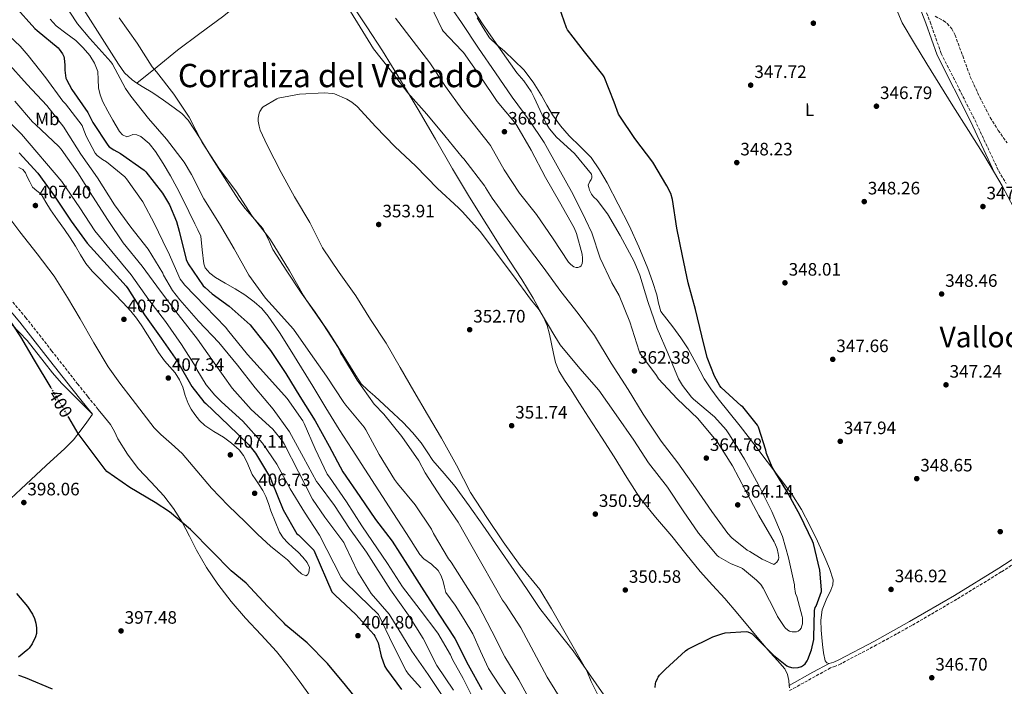
# Model space of a CAD drawing. Units: metres. Extents: x 590875 to 594335, y 4692012 to 4694369.
# Drawn here: x 593451 to 594000, y 4693400 to 4693772 of the extents above; entities that cross this region are included whole.
import ezdxf
from ezdxf.enums import TextEntityAlignment as Align

# ---------------------------------------------------------------- set-up
doc = ezdxf.new("R2010")
doc.units = ezdxf.units.M
doc.header["$MEASUREMENT"] = 0
doc.linetypes.add('DGN Style 3', pattern=[2.435890702152634, 1.739921930109024, -0.6959687720436097])
doc.linetypes.add('DGN Style 5', pattern=[1.217945351076317, 0.5219765790327072, -0.6959687720436097])
for name, color, linetype, lineweight in [('Camino', 7, 'DGN Style 3', 0), ('Cota de curva de nivel directora', 7, 'Continuous', 0), ('Cota de punto acotado terreno', 7, 'Continuous', 0), ('Curva de nivel directora', 30, 'Continuous', 30), ('Curva de nivel directora no vista', 30, 'DGN Style 5', 30), ('Curva de nivel intermedia', 30, 'Continuous', 0), ('Etiqueta de uso rústico', 92, 'Continuous', 0), ('Línea de cambio de uso (parcela vista)', 92, 'Continuous', 0), ('Margen derecho', 7, 'Continuous', 0), ('Punto acotado terreno (símbolo)', 7, 'Continuous', 0), ('Texto de Corraliza', 7, 'Continuous', 0), ('Texto de Área (paraje) menor', 7, 'Continuous', 0), ('Vaguada', 142, 'DGN Style 3', 13)]:
    doc.layers.add(name, color=color, linetype=linetype, lineweight=lineweight)
doc.styles.add('Style-Arial', font='arial.ttf')

# ---------------------------------------------------------------- blocks, each defined once
blk = doc.blocks.new('5PATER')
at = {"layer": 'Punto acotado terreno (símbolo)', "linetype": 'Continuous', "lineweight": 0}
h = blk.add_hatch(color=51, dxfattribs=at)
edge = h.paths.add_edge_path()
edge.add_ellipse((0, 0), major_axis=(-0.1095731443231308, -0.1110710700762829), ratio=0.9994222409660317, start_angle=0, end_angle=360)

msp = doc.modelspace()

# ---------------------------------------------------------------- linework, layer by layer
at = {"layer": 'Camino', "color": 7, "linetype": 'DGN Style 3', "lineweight": 0}
for points in [[(593954.0500000007, 4693782.370000003, 346.6000000000059), (593958.6099999984, 4693770.570000002, 346.6000000000059), (593964.8799999979, 4693752.859999999, 346.6000000000059), (593983.5199999993, 4693715.980000001, 346.6000000000059), (593996.8900000001, 4693687.440000002, 346.6199999999955), (594001.109999998, 4693680.420000002, 347.0399999999937)], [(593445.7300000003, 4693616.320000002, 400.729999999996), (593454.480000001, 4693605.899999999, 400.2200000000013), (593468.9699999974, 4693587.330000003, 401.3699999999953), (593483.4400000002, 4693568.870000003, 402.3300000000018), (593489.1799999999, 4693561.720000001, 402.3000000000029), (593494.9400000002, 4693554.559999999, 402.2599999999948)], [(594018.3500000001, 4693477.04, 346.2899999999937), (593998.3200000006, 4693464.100000003, 346.479999999996), (593973.5500000004, 4693448.91, 346.7299999999959), (593948.4299999992, 4693434.280000002, 346.9900000000054)], [(593948.4299999992, 4693434.280000002, 346.9900000000054), (593928.7999999998, 4693423.440000003, 347.2500000000001), (593908.8999999978, 4693412.969999999, 347.570000000007), (593905.9999999988, 4693411.570000002, 347.6199999999954), (593903.0899999986, 4693410.649999999, 347.699999999997), (593880.3500000001, 4693397.980000002, 348.3899999999995)]]:
    msp.add_polyline3d(points, dxfattribs=at)
at = {"layer": 'Curva de nivel directora', "color": 30, "linetype": 'Continuous', "lineweight": 30, "flags": 128}
for points, elevation in [([(593448.2099999991, 4693779.400000002), (593459.5100000004, 4693766.82), (593460.82, 4693765.77), (593472.6299999985, 4693755.980000002), (593473.2000000007, 4693755.340000001), (593475.0299999992, 4693752.650000001), (593475.6700000005, 4693751.300000002), (593475.9199999986, 4693750.28), (593476.339999999, 4693746.380000002), (593476.2800000008, 4693743.660000001), (593476.8799999999, 4693739.180000001), (593477.1999999994, 4693738.34), (593480.2399999994, 4693732.74), (593489.1699999988, 4693719.980000002), (593492.0199999987, 4693714.539999999), (593500.2100000005, 4693701.77), (593501.1099999992, 4693700.940000001), (593503.5999999992, 4693699.180000002), (593507.3499999997, 4693697.189999999), (593520.5300000006, 4693687.82), (593521.4299999991, 4693686.890000001), (593530.7399999987, 4693675.11), (593534.61, 4693668.52), (593538.6099999989, 4693659.270000001), (593539.9900000001, 4693653.930000001), (593543.8899999983, 4693638.180000002), (593545.110000001, 4693635.690000001), (593553.4900000006, 4693623.400000002), (593554.5799999991, 4693622.630000001), (593558.4199999992, 4693619.050000003), (593567.9900000002, 4693612.17), (593579.5999999997, 4693601.670000002), (593580.8499999992, 4693600.100000001), (593590.9299999999, 4693587.500000001), (593599.4699999985, 4693574.7), (593607.3799999986, 4693561.830000003), (593615.9500000007, 4693548.300000003), (593623.6299999984, 4693534.25), (593631.2500000005, 4693519.779999999), (593640.8499999982, 4693506.060000001), (593649.4600000003, 4693493.380000002), (593658.7699999999, 4693481.160000003), (593667.3499999985, 4693467.880000001), (593676.4300000002, 4693453.670000002), (593685.1399999983, 4693439.940000001), (593693.7500000005, 4693427.020000001)], 375), ([(593888.9399999998, 4693412.960000002), (593890.0899999988, 4693414.560000001), (593890.509999999, 4693415.330000001), (593892.619999999, 4693420.800000001), (593893.7700000001, 4693426.4), (593893.7799999992, 4693427.609999999), (593894.2599999995, 4693442.720000002), (593894.6100000006, 4693444.25), (593895.0599999998, 4693445.050000001), (593898.16, 4693453.210000001), (593898.1899999991, 4693454.140000001), (593897.199999999, 4693465.12), (593893.7099999997, 4693479.970000001), (593893.1699999989, 4693481.250000001), (593886.1900000006, 4693495.490000002), (593878.7999999989, 4693509.020000001), (593870.6399999983, 4693522.460000001), (593867.4699999987, 4693530.140000002), (593867.1799999982, 4693531.930000001), (593863.0599999987, 4693544.770000001), (593862.3799999993, 4693545.850000001), (593854.1899999996, 4693556), (593853.3899999993, 4693556.7), (593842.0999999995, 4693566.750000002), (593841.4199999999, 4693567.680000002), (593838.4499999994, 4693573.119999999), (593834.3500000001, 4693583.609999999), (593831.3399999993, 4693595.680000002), (593827.8899999983, 4693610.330000001), (593823.8600000005, 4693625.120000001), (593820.5900000003, 4693640.220000002), (593817.5199999991, 4693655.52), (593815.1499999998, 4693671.550000003), (593814.0999999993, 4693674.850000001), (593811.9899999994, 4693679.199999999), (593804.079999999, 4693692.350000001), (593794.1300000002, 4693705.630000002), (593785.6199999986, 4693718.010000001), (593785.0399999997, 4693719.130000001), (593782.6100000001, 4693725.850000001), (593777.04, 4693739.800000002), (593776.1500000004, 4693741.050000001), (593765.9400000002, 4693753.720000003), (593756.5900000003, 4693765.980000002), (593756.0499999995, 4693767.130000001), (593750.7699999999, 4693781.95)], 350), ([(593450.8800000001, 4693697.480000001), (593461.1799999998, 4693686.250000001), (593470.6199999991, 4693673.380000001), (593479.7699999999, 4693659.430000001), (593488.8, 4693647.27), (593499.8399999996, 4693634.980000001), (593510.4900000002, 4693623.210000002), (593511.3899999987, 4693621.930000002), (593520.7699999998, 4693607.4), (593529.9499999997, 4693594.410000003), (593539.0699999993, 4693581.380000001), (593547.1699999995, 4693567.460000002), (593553.8499999982, 4693558.950000001), (593554.9700000003, 4693557.86), (593567.5199999987, 4693545.859999999), (593578.9400000004, 4693534.949999999), (593582.6199999995, 4693530.180000001), (593590.9099999998, 4693516.42), (593591.769999998, 4693514.250000002)], 400), ([(593468.6199999986, 4693566.66), (593459.3299999991, 4693582.090000002), (593451.8099999999, 4693595.109999999), (593443.2600000005, 4693608.070000002)], 400), ([(593642.9999999985, 4693388.430000001), (593632.8599999996, 4693401.130000001), (593622.7199999986, 4693413.130000002), (593611.3599999994, 4693424.650000002), (593599.5199999998, 4693434.410000001), (593598.5199999984, 4693435.500000002), (593589.3699999999, 4693445.07), (593577.4400000006, 4693457.9), (593569.0799999988, 4693464.750000001), (593558.4299999981, 4693475.529999999), (593546.3600000005, 4693487.660000003), (593534.619999999, 4693497.580000003), (593526.6500000006, 4693502.760000001), (593512.6399999983, 4693511.210000002), (593499.739999999, 4693520.11), (593498.7199999997, 4693521.100000001), (593483.6799999992, 4693541.189999999), (593478.4600000001, 4693550.190000001)], 400), ([(593591.769999998, 4693514.250000002), (593598.04, 4693498.790000001), (593605.690000001, 4693485.42), (593606.6199999986, 4693484.710000001), (593615.0699999998, 4693476.2), (593615.6800000002, 4693474.860000002), (593625.2099999986, 4693453.060000001), (593627.0399999992, 4693451.080000001), (593638.5899999985, 4693440.460000002), (593648.5999999997, 4693429.29), (593649.2100000001, 4693428.330000001), (593650.969999999, 4693424.550000002), (593652.6399999987, 4693417.190000001), (593654.7499999988, 4693411.400000002), (593655.5800000003, 4693409.930000002), (593663.9600000001, 4693398.630000004)], 400), ([(593449.3699999992, 4693452.140000001), (593455.5199999983, 4693444.940000001), (593458.3300000001, 4693440.550000001), (593459.4499999998, 4693438.119999999), (593460.1899999997, 4693435.560000002), (593460.5699999996, 4693433), (593460.4800000002, 4693429.800000002), (593459.8999999991, 4693428.010000002), (593458.110000001, 4693424.140000001), (593456.5099999984, 4693421.640000002), (593455.7399999994, 4693420.840000001), (593450.4899999991, 4693416.619999999)], 400), ([(593693.7500000005, 4693427.020000001), (593701.1399999999, 4693412.330000003), (593708.7499999985, 4693398.630000004)], 375), ([(593805.4499999991, 4693399.810000001), (593805.6100000001, 4693401.949999999), (593805.8099999991, 4693402.750000002), (593806.6099999992, 4693404.700000001), (593807.0499999997, 4693405.440000001), (593807.89, 4693406.560000001), (593811.1499999989, 4693409.92), (593822.2199999997, 4693420.190000001), (593823.6900000004, 4693421.150000001), (593837.4900000005, 4693427.970000002), (593842.5099999985, 4693429.699999999), (593844.5, 4693430.11), (593856.0499999992, 4693430.970000001), (593857.0700000006, 4693430.780000002), (593858.3800000005, 4693430.270000001), (593859.3799999997, 4693429.660000001), (593860.0799999993, 4693429.090000001), (593871.3099999988, 4693417.66), (593878.8599999992, 4693411.869999999), (593879.599999999, 4693411.520000001), (593881.4499999997, 4693410.91), (593882.5699999996, 4693410.78), (593885.1299999988, 4693410.850000001), (593886.8900000004, 4693411.359999999), (593888.1699999988, 4693412.190000001), (593888.9399999998, 4693412.960000002)], 350), ([(593450.4299999987, 4693406.630000002), (593454.1999999994, 4693405.289999999), (593469.3399999982, 4693399.080000003)], 400)]:
    msp.add_lwpolyline(points, dxfattribs=dict(at, elevation=elevation))
at = {"layer": 'Curva de nivel directora no vista', "color": 30, "linetype": 'DGN Style 5', "lineweight": 30, "elevation": 400, "flags": 128}
msp.add_lwpolyline([(593478.4600000001, 4693550.190000001), (593475.9700000001, 4693554.470000002), (593468.6199999986, 4693566.66)], dxfattribs=at)
at = {"layer": 'Curva de nivel intermedia', "color": 30, "linetype": 'Continuous', "lineweight": 0, "flags": 128}
for points, elevation in [([(593446.4099999998, 4693808.699999998), (593459.3700000016, 4693799.800000001), (593469.6700000013, 4693790.399999999), (593470.7000000017, 4693789.119999998), (593474.7600000009, 4693782.359999999), (593483.3399999995, 4693769.34), (593490.2800000019, 4693761.310000001), (593501.9899999998, 4693748.279999999), (593502.8600000015, 4693746.88), (593510.060000001, 4693733.440000001), (593513.100000001, 4693729.15), (593522.890000001, 4693716.699999998), (593532.9100000013, 4693705.21), (593542.7900000007, 4693692.349999999), (593546.860000001, 4693685.439999999), (593553.8000000013, 4693671.930000001), (593562.4699999993, 4693658.079999999)], 365.0000000000001), ([(593631.370000001, 4693783.350000001), (593639.5000000005, 4693769.88), (593648.3899999997, 4693755.42), (593657.7100000004, 4693743.8), (593667.5899999999, 4693730.91), (593678.1900000013, 4693718.999999999), (593688.1700000014, 4693707.069999999), (593697.8299999996, 4693695.070000002), (593698.7000000014, 4693694.230000001), (593710.4100000014, 4693679), (593710.7900000014, 4693678.169999998), (593714.5399999998, 4693672.310000001), (593724.3300000001, 4693658.84), (593733.6399999994, 4693646.039999999), (593743.0499999997, 4693633.789999999), (593752.7400000015, 4693620.38), (593762.5000000001, 4693608.029999998), (593771.6599999999, 4693595.769999999), (593780.8399999999, 4693580.41), (593790.4100000008, 4693565.689999999), (593798.7900000005, 4693552.06), (593808.8100000009, 4693536.890000001), (593818.0199999998, 4693524.859999999), (593827.8500000001, 4693510.999999999), (593837.03, 4693497.749999999), (593845.8600000013, 4693485.470000002), (593848.0700000018, 4693483.100000001), (593856.6799999995, 4693476.189999999), (593858.1500000004, 4693475.509999999), (593865.1300000007, 4693471.189999999), (593871.5600000013, 4693468.31), (593872.3300000002, 4693468.73), (593873.2199999999, 4693469.590000001), (593874.2100000001, 4693471.07), (593874.2500000002, 4693472.09), (593874.02, 4693474.390000001), (593873.3800000009, 4693477.050000002), (593872.1700000016, 4693480.06), (593871.690000001, 4693480.889999999), (593863.2400000021, 4693495.55), (593855.5900000011, 4693509.88), (593848.5500000002, 4693523.289999999), (593840.1700000004, 4693536.310000001), (593829.1300000009, 4693549.5), (593817.6700000011, 4693560.539999997), (593807.2400000017, 4693571.710000001), (593806.0599999994, 4693573.470000001), (593796.9000000019, 4693586.01), (593796.3899999999, 4693587.13), (593791.3400000007, 4693603.350000001), (593785.2600000009, 4693618.009999999), (593781.1900000008, 4693625.179999999), (593774.730000001, 4693638.840000001), (593770.1199999999, 4693652.989999999), (593766.5700000004, 4693660.470000001), (593759.6200000013, 4693674.330000001), (593751.6600000019, 4693688.67), (593743.5900000005, 4693703.259999999), (593735.1100000002, 4693715.8), (593725.7699999994, 4693728.539999999), (593716.3900000006, 4693742.039999999), (593706.9500000014, 4693755.929999998), (593697.51, 4693770.07), (593688.2000000007, 4693783.67)], 359.9999999999999), ([(593700.5200000008, 4693782.810000001), (593709.1599999998, 4693769.399999999), (593718.0600000003, 4693756.63), (593718.9200000009, 4693755.32), (593728.2300000003, 4693742.039999999), (593732.170000001, 4693737.689999999), (593736.3600000021, 4693731.640000001), (593737.9600000001, 4693728.440000001), (593744.6800000013, 4693713.849999999), (593746.5000000007, 4693710.999999999), (593750.4400000013, 4693706.300000001), (593760.360000001, 4693697.179999999), (593769.9000000008, 4693685.75), (593770.1199999999, 4693684.57), (593770.0599999996, 4693683.71), (593769.6700000007, 4693682.619999999), (593769, 4693681.589999998), (593768.0700000002, 4693679.579999999), (593768.3300000017, 4693678.300000001), (593768.8700000005, 4693676.699999998), (593769.9600000011, 4693674.46), (593771.0200000006, 4693673.109999998), (593773.03, 4693671.13), (593778.7900000003, 4693663.550000001), (593785.7999999997, 4693651.480000001), (593793.7700000004, 4693637.019999999), (593796.7800000011, 4693629.430000001), (593801.2900000017, 4693614.709999999), (593806.5700000012, 4693599.74), (593812.7100000012, 4693585.659999999), (593818.410000001, 4693571.609999998), (593820.55, 4693567.930000001), (593825.7400000001, 4693561.470000001), (593826.86, 4693560.41)], 355.0000000000001), ([(593660.680000001, 4693772.569999999), (593670.4400000019, 4693759.8), (593679.7500000015, 4693747.609999998), (593688.4300000007, 4693734.460000002), (593697.6100000006, 4693721.88), (593713.0300000011, 4693702.359999999), (593713.5800000011, 4693701.59), (593721.260000001, 4693688.06), (593729.8300000008, 4693675.130000001), (593739.2099999995, 4693663.159999999), (593748.4600000011, 4693649.690000001), (593757.1600000003, 4693636.569999999), (593758.3099999991, 4693635.349999999), (593760.0700000006, 4693634.010000001), (593761.4500000018, 4693633.659999999), (593762.2800000011, 4693633.689999999), (593763.400000001, 4693634.039999999), (593764.0700000015, 4693634.679999999), (593764.7399999998, 4693635.899999999), (593764.97, 4693637.210000001), (593764.97, 4693638.91), (593764.6799999995, 4693641.02), (593761.51, 4693652.539999997), (593760.2000000002, 4693655.709999999), (593752.0700000008, 4693670.33), (593744.2000000007, 4693683.83), (593736.3300000007, 4693699.069999999), (593728.36, 4693712.789999999), (593727.0200000011, 4693714.550000001), (593717.3499999995, 4693726.23), (593708.1699999997, 4693739.609999999), (593698.5100000014, 4693753.430000001), (593697.5500000003, 4693754.359999999), (593687.1499999999, 4693765.24), (593686.6700000016, 4693766.17), (593679.9500000004, 4693780.249999999)], 365.0000000000001), ([(593468.2000000007, 4693772.09), (593471.4999999997, 4693768.380000001), (593476.8600000018, 4693764.149999999), (593482.3800000006, 4693760.09), (593486.4500000008, 4693756.109999999), (593490.1900000003, 4693751.710000001), (593492.8700000002, 4693747.499999999), (593494.6300000015, 4693742.91), (593494.900000002, 4693738.38), (593495.0800000009, 4693733.849999999), (593496.0599999998, 4693729.800000001), (593497.5500000007, 4693725.92), (593500.3200000002, 4693720.769999999), (593503.1500000021, 4693715.680000001), (593504.9, 4693712.53), (593506.7599999997, 4693709.4), (593508.55, 4693707.599999999), (593510.8300000001, 4693706.52), (593512.5399999998, 4693707.060000001), (593514.2800000011, 4693707.800000001), (593516.5000000006, 4693707.57), (593518.7000000001, 4693706.679999998), (593523.3200000002, 4693702.82), (593526.8600000007, 4693698.33), (593531.2000000014, 4693691.640000001)], 370.0000000000001), ([(593506.5400000006, 4693772.759999999), (593516.5499999998, 4693758.59), (593525.0700000003, 4693745.430000001), (593527.4999999999, 4693742.59), (593537.1600000004, 4693730.199999999), (593545.6100000016, 4693717.439999999), (593552.9000000005, 4693703.259999999), (593562.180000001, 4693689.05), (593571.940000002, 4693675.869999998), (593580.7799999999, 4693662.300000001), (593590.6600000017, 4693649.690000001), (593592.8400000011, 4693646.039999999), (593601.5800000007, 4693631.9), (593609.35, 4693618.140000001), (593610.8200000008, 4693615.74), (593620.5800000018, 4693601.759999999), (593628.7400000002, 4693589.079999999), (593629.7999999997, 4693586.720000001), (593630.0900000003, 4693585.76), (593631.0800000004, 4693584.439999999), (593639.2700000001, 4693570.84), (593648.8099999999, 4693557.599999999), (593654.0900000016, 4693551.930000001), (593664.2599999994, 4693539.520000001), (593673.7000000009, 4693525.949999998), (593677.19, 4693519.320000002), (593686.5300000008, 4693505.020000001), (593695.4900000016, 4693491.869999998), (593703.3300000004, 4693478.109999998), (593720.2300000007, 4693448.350000001), (593721.9600000007, 4693446.17), (593730.5700000006, 4693432.92), (593737.7000000008, 4693419.359999999), (593745.1300000006, 4693405.470000001), (593753.7000000002, 4693391.769999998)], 359.9999999999999), ([(593439.5099999999, 4693767.940000001), (593451.4800000014, 4693756.970000001), (593455.8300000011, 4693751.720000001), (593465.6500000004, 4693739.300000001), (593475.1900000023, 4693726.380000002), (593476.7600000014, 4693724.779999998), (593485.9099999999, 4693712.74), (593486.4199999997, 4693711.75), (593488.1800000009, 4693706.890000001), (593493.1699999998, 4693697.319999999), (593494.2900000018, 4693696.140000001), (593497.24, 4693693.859999999), (593499.5700000013, 4693692.489999999), (593509.8100000006, 4693684.140000001), (593510.610000001, 4693683.05), (593519.7599999995, 4693670.180000001), (593526.3200000019, 4693658.060000001), (593533.2700000012, 4693643.619999999), (593533.8400000011, 4693642.499999999), (593540.6600000006, 4693627.24), (593541.2700000008, 4693626.25), (593543.1900000009, 4693623.909999999), (593554.520000001, 4693612.099999999), (593566.0700000002, 4693600.17), (593566.9300000007, 4693598.980000001), (593578.1600000003, 4693585.220000001), (593588.7900000009, 4693573.48), (593600.3400000001, 4693560.649999999), (593608.9500000001, 4693548.199999999), (593609.6500000019, 4693546.730000001), (593615.9500000007, 4693532.649999999), (593622.6400000004, 4693518.500000001), (593623.8899999999, 4693516.869999999), (593633.270000001, 4693503.21), (593641.9400000012, 4693489.77), (593656.2400000019, 4693468.810000001), (593664.4699999996, 4693455.720000001), (593674.4200000007, 4693442.949999999), (593684.2400000021, 4693430.060000001), (593691.2500000015, 4693417.989999999), (593692.3400000001, 4693415.4), (593698.450000001, 4693404.739999998), (593705.36, 4693390.63)], 380.0000000000001), ([(593540.4000000014, 4693615.689999999), (593536.3700000013, 4693620.869999999), (593531.3500000011, 4693629.42), (593530.8700000006, 4693630.600000001), (593522.7400000012, 4693643.98), (593513.1700000003, 4693656.069999999), (593503.920000001, 4693668.680000001), (593494.5500000011, 4693683.619999998), (593485.2999999997, 4693696.869999998), (593476.3099999998, 4693710.920000001), (593475.7000000018, 4693711.939999999), (593466.360000001, 4693723.849999999), (593455.3200000015, 4693735.559999999), (593444.0499999995, 4693748.230000001)], 385), ([(593826.86, 4693560.41), (593838.4400000004, 4693550.52), (593845.060000001, 4693543.189999999), (593846.9200000007, 4693540.539999999), (593855.1399999994, 4693526.84), (593863.0499999998, 4693512.67), (593870.4400000015, 4693497.82), (593876.3600000002, 4693483.869999998), (593879.750000001, 4693471.899999999), (593883.0800000015, 4693456.949999998), (593883.1100000006, 4693455.770000001), (593883.6500000014, 4693452.149999999), (593884.36, 4693450.459999999), (593887.4300000012, 4693439.319999999), (593887.5300000017, 4693438.52), (593887.4900000015, 4693435.230000001), (593887.2400000012, 4693434.009999999), (593886.7600000006, 4693432.859999999), (593886.0200000008, 4693431.869999999), (593885.0300000005, 4693431.099999999), (593884.1000000007, 4693430.75), (593883.2699999993, 4693430.680000001), (593881.7000000001, 4693430.779999998), (593880.3600000013, 4693431.13), (593879.4300000013, 4693431.640000001), (593877.9600000007, 4693432.949999999), (593877.3799999995, 4693433.630000001), (593873.6700000013, 4693439.319999999), (593872.7400000015, 4693441.269999999), (593865.5399999998, 4693455.16), (593864.2300000022, 4693457.050000001), (593861.9299999999, 4693459.579999999), (593854.1500000015, 4693465.949999999), (593853.3500000013, 4693466.390000001), (593847.4300000003, 4693468.759999999), (593840.8400000011, 4693472.469999999), (593840.0400000009, 4693473.27), (593829.6100000015, 4693485.63), (593820.9700000002, 4693498.069999998), (593812.3600000005, 4693511.319999999), (593801.740000001, 4693524.890000001), (593793.5800000003, 4693537.56), (593783.5900000012, 4693551.579999999), (593774.0600000005, 4693565.34), (593763.3700000019, 4693577.429999999), (593752.52, 4693590.55), (593749.5100000015, 4693595.449999999), (593740.6500000014, 4693610.039999999), (593735.9100000004, 4693615.960000001), (593726.5000000005, 4693629.079999999), (593717.3499999995, 4693641.050000001), (593708.1000000003, 4693653.529999998), (593697.9000000012, 4693664.949999999), (593695.6900000006, 4693666.87), (593684.1000000011, 4693677.719999999), (593672.010000001, 4693690.140000001), (593660.2300000016, 4693701.079999999), (593649.7000000017, 4693711.96), (593639.3700000007, 4693723.349999998), (593636.3300000009, 4693725.850000001), (593633.5500000003, 4693727.480000001), (593626.6000000011, 4693730.430000001), (593625.3899999997, 4693730.680000001), (593620.9999999999, 4693730.999999999), (593607.1500000006, 4693730.269999999), (593595.2700000006, 4693728.029999998), (593594.4700000006, 4693727.710000001), (593586.890000001, 4693723.259999999), (593586.2500000016, 4693722.55), (593585, 4693720.539999999), (593584.6500000014, 4693719.609999998), (593584.1700000007, 4693716.949999999), (593584.1700000007, 4693715.099999998), (593584.62, 4693712.38), (593585.2900000005, 4693710.23), (593589.1300000006, 4693701.789999997), (593596.8399999997, 4693686.650000001), (593604.3900000001, 4693673.109999998), (593612.8700000005, 4693658.779999998), (593619.8799999999, 4693644.699999999), (593629.1900000017, 4693630.81), (593638.5000000013, 4693617.880000001), (593646.6600000019, 4693604.800000001), (593655.4599999995, 4693591.58), (593663.1799999999, 4693577.980000001), (593670.8200000019, 4693564.8), (593678.5700000013, 4693551.710000001), (593686.2500000015, 4693538.590000001), (593694.630000001, 4693523.579999999), (593702.5300000003, 4693508.319999999), (593711.5300000013, 4693494.359999998), (593720.5800000017, 4693480.829999999), (593730.1500000004, 4693467.61), (593741.0300000012, 4693454.330000001), (593747.690000002, 4693443.640000001), (593767.3700000006, 4693408.99), (593769.8000000003, 4693403.099999998), (593776.6100000008, 4693389.339999998)], 355.0000000000001), ([(593448.530000001, 4693726.279999998), (593458.320000001, 4693714.859999999), (593460.0199999998, 4693713.42), (593473.0100000007, 4693701.159999999), (593474.2600000001, 4693699.619999999), (593483.5700000019, 4693686.499999999), (593491.7300000003, 4693673.380000001), (593500.4400000008, 4693659.779999999), (593508.8800000009, 4693647.34), (593519.3500000006, 4693634.380000002), (593529.6800000014, 4693620.55), (593539.5699999998, 4693607.590000001), (593550.1900000015, 4693593.769999998)], 390), ([(593440.2600000009, 4693719.850000001), (593452.1299999997, 4693707.98), (593474.5599999996, 4693681.51), (593484.6100000013, 4693666.949999998), (593492.9599999997, 4693654.179999999), (593502.4900000005, 4693642.54), (593513.2100000004, 4693629.509999999), (593523.2300000007, 4693615.659999999), (593532.3800000015, 4693603.619999998), (593541.3100000012, 4693590.789999999), (593549.4699999995, 4693578.06), (593549.9800000014, 4693576.869999998), (593555.1700000014, 4693568.300000001), (593559.8699999999, 4693562.5), (593563.7400000012, 4693558.859999999), (593575.5200000005, 4693548.17), (593586.4900000008, 4693535.850000001), (593594.5900000011, 4693524.07), (593601.8900000012, 4693510.38), (593609.9800000003, 4693497.420000001)], 395.0000000000001), ([(593488.0600000002, 4693635.82), (593485.1100000021, 4693640.650000001), (593482.3, 4693645.579999999), (593479.22, 4693650.199999999), (593476.0900000008, 4693654.789999999), (593472.2199999995, 4693660.289999999), (593468.3200000012, 4693665.77), (593465.7400000019, 4693670.140000001), (593463.2000000004, 4693674.539999999), (593460.7500000007, 4693676.480000001), (593458.3300000001, 4693678.439999999), (593456.8300000002, 4693681.310000001), (593455.3900000007, 4693684.230000001), (593454.2999999999, 4693686.329999999), (593452.8300000015, 4693688.199999998), (593450.6299999999, 4693689.36)], 405.0000000000001), ([(593531.2000000014, 4693691.640000001), (593535.2400000005, 4693684.800000001), (593538.800000001, 4693678.289999999), (593542.1800000007, 4693671.710000001), (593545.4800000021, 4693664.859999998), (593548.7800000011, 4693658.01), (593550.4200000018, 4693654.59), (593552.0700000012, 4693651.160000001), (593552.9500000019, 4693643.480000001), (593553.8300000003, 4693635.800000001), (593554.6100000005, 4693633.439999998), (593557.1100000016, 4693630.449999999), (593560.3300000003, 4693628.060000001), (593565.7700000008, 4693624.939999999), (593571.1799999998, 4693621.88), (593576.6300000014, 4693618.390000001), (593581.9300000012, 4693614.619999998), (593586.0900000007, 4693610.9), (593589.6400000001, 4693606.619999998), (593595.9200000011, 4693597.430000001), (593601.9300000014, 4693588.09), (593608.2999999995, 4693577.849999999), (593614.6299999995, 4693567.580000001), (593621.9000000006, 4693555.449999998), (593629.29, 4693543.390000001), (593636.4100000013, 4693532.350000001), (593643.5599999995, 4693521.34), (593651.4000000005, 4693509.279999998), (593659.2400000015, 4693497.210000001), (593666.7300000016, 4693485.519999999), (593674.2100000004, 4693473.819999999), (593676.4900000005, 4693471.369999999), (593680.7500000006, 4693468.439999999), (593684.4900000001, 4693464.960000001), (593686.0999999995, 4693461.949999998), (593687.2999999997, 4693458.779999998), (593687.9099999999, 4693455.699999998), (593688.7700000005, 4693452.730000001), (593691.2900000018, 4693449.109999999), (593693.8900000014, 4693445.56), (593698.9000000004, 4693437.649999999), (593703.6900000003, 4693429.599999999), (593707.9600000017, 4693419.890000002), (593712.4500000001, 4693410.3), (593718.4699999993, 4693401.180000001), (593724.6800000009, 4693392.189999999)], 370.0000000000001), ([(593441.2900000013, 4693666.98), (593451.1700000007, 4693653.51), (593460.9100000017, 4693641.259999999), (593470.3700000009, 4693628.809999999), (593477.7699999993, 4693616.989999999), (593484.8600000016, 4693605), (593492.4800000014, 4693591.630000001), (593500.4100000019, 4693578.439999999), (593506.980000001, 4693569.329999999), (593513.8200000006, 4693560.42), (593519.9200000004, 4693552.390000001), (593526.140000001, 4693544.46), (593529.7599999997, 4693540.619999997), (593535.8300000004, 4693535.460000001), (593541.6599999998, 4693530.09), (593549.8099999992, 4693520.349999999), (593558.0800000017, 4693510.730000001), (593567.4500000017, 4693501.189999999), (593576.9600000001, 4693491.779999999), (593583.850000001, 4693484.930000001), (593591.0400000017, 4693478.41), (593595.7600000001, 4693474.579999999), (593600.4800000008, 4693470.76), (593603.2900000004, 4693467.909999999), (593606.1100000013, 4693465.06), (593608.3399999997, 4693463.090000001), (593610.7200000002, 4693461.990000002), (593611.6400000011, 4693462.55), (593612.3800000009, 4693463.720000001), (593612.6900000017, 4693466.59), (593611.4500000011, 4693469.289999999), (593609.0800000018, 4693472.319999999), (593606.4600000001, 4693475.109999999), (593603.4800000006, 4693477.659999999), (593600.5400000013, 4693480.259999999), (593598.0300000011, 4693483.109999998), (593596.0599999996, 4693486.31), (593593.5400000006, 4693492.220000001), (593591.2300000016, 4693498.179999999), (593589.8500000003, 4693502.15), (593588.3799999995, 4693506.09), (593586.6600000008, 4693509.390000001), (593584.7000000004, 4693512.550000001), (593582.7200000001, 4693515.460000001), (593580.770000001, 4693518.38), (593579.2199999997, 4693521.829999999), (593577.7900000014, 4693525.350000001), (593575.9100000017, 4693528.890000001), (593573.5300000012, 4693532.140000001), (593569.3, 4693535.890000001), (593564.7300000014, 4693539.140000001), (593559.4500000018, 4693542.300000001), (593554.2700000008, 4693545.640000001), (593551.3600000005, 4693548.49), (593548.8300000003, 4693551.720000001), (593546.7500000015, 4693554.710000001), (593544.9900000002, 4693557.86), (593543.4600000014, 4693562.470000001), (593542.0100000007, 4693567.109999999), (593540.1700000011, 4693571.15), (593537.8900000014, 4693574.949999998), (593534.8499999992, 4693578.369999997), (593531.8400000007, 4693581.77), (593528.5999999996, 4693586.390000001), (593525.4700000003, 4693591.079999999), (593522.3500000001, 4693596.109999998), (593519.2300000021, 4693601.130000001), (593516.3399999996, 4693605.409999999), (593513.120000001, 4693609.449999998), (593508.7300000011, 4693614.15), (593504.2499999995, 4693618.76), (593499.8200000017, 4693623.239999999), (593495.3899999993, 4693627.720000001), (593491.6000000007, 4693631.65), (593488.0600000002, 4693635.82)], 405.0000000000001), ([(593562.4699999993, 4693658.079999999), (593570.6600000013, 4693644.09), (593578.86, 4693629.34), (593588.1400000004, 4693616.569999999), (593591.9400000002, 4693612.57), (593603.7799999999, 4693599.359999998), (593613.3200000019, 4693585.76), (593622.1799999999, 4693573.079999999), (593631.78, 4693558.460000001), (593633.0300000019, 4693557.050000001), (593643.1100000002, 4693544.8), (593644.0700000013, 4693543.26), (593651.5300000003, 4693529.5), (593660.0400000017, 4693515.579999999), (593661.7400000005, 4693513.279999999), (593671.5599999996, 4693501.439999999), (593680.7700000008, 4693487.960000001), (593681.8300000002, 4693485.529999999), (593690.1200000005, 4693471.32), (593691.5900000012, 4693469.600000001), (593706.6600000008, 4693445.849999999), (593714.4400000015, 4693431.13), (593721.6100000021, 4693416.829999999), (593729.3800000015, 4693403.960000001), (593737.1900000012, 4693389.66)], 365.0000000000001), ([(593693.070000001, 4693398.279999999), (593683.7600000014, 4693412.01), (593676.1500000006, 4693426.980000001), (593667.9499999997, 4693439.939999999), (593657.9100000015, 4693454.179999999), (593644.4700000014, 4693475.08), (593635.0900000003, 4693488.259999999), (593626.5800000011, 4693501.189999999), (593617.4900000006, 4693513.38), (593616.63, 4693514.569999998), (593609.3900000004, 4693527.939999999), (593601.5200000001, 4693542.180000001), (593592.47, 4693554.82), (593582.51, 4693566.699999998), (593572.5600000012, 4693579.369999999), (593562.2300000002, 4693591.910000001), (593550.8700000009, 4693603.819999999), (593540.4000000014, 4693615.689999999)], 385), ([(593550.1900000015, 4693593.769999998), (593559.5700000003, 4693580.649999999), (593569.5200000014, 4693566.470000001), (593580.2400000013, 4693554.599999999), (593592.3100000012, 4693543.590000001), (593597.7100000014, 4693536.999999999), (593598.6400000014, 4693535.529999998), (593606.5100000014, 4693519.940000001), (593614.3900000004, 4693504.619999998), (593621.3300000007, 4693494.630000001), (593631.7599999999, 4693480.519999998), (593632.5600000002, 4693478.819999999), (593639.5700000019, 4693464.039999999), (593647.1500000014, 4693452.17), (593657.0399999998, 4693440.58), (593661.9400000017, 4693432.84), (593669.7800000004, 4693419.939999998), (593678.8600000018, 4693407.05), (593688.2100000016, 4693393.130000002)], 390), ([(593609.9800000003, 4693497.420000001), (593618.36, 4693484.650000001), (593630.3000000004, 4693461.060000001), (593631.7100000008, 4693459.3), (593640.2500000015, 4693451.019999999), (593651.13, 4693440.49), (593659.3900000014, 4693423.269999999), (593666.6199999999, 4693409.06), (593667.8700000015, 4693407.24), (593674.8099999996, 4693399.5)], 395.0000000000001)]:
    msp.add_lwpolyline(points, dxfattribs=dict(at, elevation=elevation))
at = {"layer": 'Línea de cambio de uso (parcela vista)', "color": 92, "linetype": 'Continuous', "lineweight": 0}
for points in [[(593446.9800000006, 4693815.210000001, 362.8899999999995), (593453.4100000003, 4693810.57, 362.6000000000058), (593459.8399999999, 4693805.930000001, 362.3099999999977), (593466.5800000001, 4693800.800000001, 362.1600000000035), (593472.9000000004, 4693795.109999999, 362.179999999993), (593480.9199999999, 4693785.680000001, 362.3999999999942), (593487.9400000004, 4693775.529999999, 362.6300000000047), (593493.2000000002, 4693767.41, 362.7700000000041), (593498.4299999997, 4693759.27, 362.8899999999995), (593502.3700000001, 4693753.07, 362.929999999993), (593506.2999999998, 4693746.859999999, 362.8899999999995), (593509.6600000003, 4693742.17, 362.6999999999971), (593513.79, 4693738.15, 362.3099999999977), (593516.5300000003, 4693736.399900001, 361.9753000000055)], [(593994.6500000004, 4693686.390000001, 347.0200000000041), (593988.6699999999, 4693696.480000001, 346.9499999999971), (593979.9800000006, 4693710.07, 346.820000000007), (593971.3300000001, 4693723.680000001, 346.6900000000023), (593964.1200000001, 4693735.390000001, 346.679999999993), (593956.9299999997, 4693747.109999999, 346.7599999999948), (593949.9900000002, 4693758.460000001, 347.0399999999936), (593943.1699999999, 4693769.890000001, 347.2700000000041), (593939.6699999999, 4693777.880000001, 347.2100000000065), (593936.4500000002, 4693786.02, 347.1399999999995), (593934.2000000002, 4693790.560000001, 347.1300000000047), (593931.8399999999, 4693795.039999999, 347.1399999999995), (593929.8099999996, 4693798.689999999, 347.179999999993), (593927.79, 4693802.33, 347.2200000000012)], [(593516.5300000003, 4693736.399900001, 361.9799999999959), (593527.7999999998, 4693745.529999999, 359.9700000000012), (593539.0700000003, 4693754.66, 357.9600000000065), (593551.5499999998, 4693764.09, 356.8300000000018), (593564.2199999997, 4693773.350000001, 356.6100000000006), (593574.9800000006, 4693781.83, 356.25), (593582.3698000005, 4693787.460300001, 356.5421000000061)], [(593880.0899999999, 4693400.9, 348.4400000000023), (593879.8700000001, 4693403.560000001, 348.4900000000052), (593879.1399999997, 4693407.01, 348.6199999999953), (593877.6299999999, 4693410.15, 348.8099999999977), (593873.6100000005, 4693414.720000001, 349.2599999999948), (593869.5599999996, 4693419.17, 349.6399999999995), (593864.1200000001, 4693425.640000001, 349.8999999999942), (593858.6799999997, 4693432.100000001, 350.1499999999942), (593851.4500000002, 4693440.710000001, 350.5), (593844.2199999997, 4693449.32, 350.8500000000058), (593837.2999999998, 4693456.83, 350.5899999999965), (593830.4000000004, 4693464.359999999, 350.2799999999988), (593822.4900000002, 4693474.180000001, 350.570000000007), (593814.6500000004, 4693484.07, 350.9199999999983), (593805.5800000001, 4693494.529999999, 351.3899999999995), (593796.9199999999, 4693505.32, 351.8099999999977), (593789.6299999999, 4693516.689999999, 351.9600000000065), (593782.5300000003, 4693528.17, 352.070000000007), (593775.4199999999, 4693539.199999999, 352.320000000007), (593768.3200000003, 4693550.25, 352.5800000000018), (593763.2599999999, 4693558.15, 352.8099999999977), (593758.2100000001, 4693566.050000001, 353.0299999999988), (593754.8700000001, 4693571, 353.0500000000029), (593751.6100000005, 4693576.039999999, 353.0299999999988), (593749.8399999999, 4693580.779999999, 353.0599999999977), (593748.7999999998, 4693585.77, 353.2200000000012), (593747.7000000002, 4693591.180000001, 353.5399999999936), (593746.5599999996, 4693596.58, 353.8600000000006), (593745.1799999997, 4693601.42, 354.1499999999942), (593743.2300000006, 4693606.050000001, 354.4400000000023), (593737.3200000003, 4693616.630000001, 355.0899999999965), (593731.0099999999, 4693626.92, 355.6499999999942), (593721.2100000001, 4693642.130000001, 356.3699999999953), (593711.4900000002, 4693657.380000001, 357), (593701.9100000003, 4693672.92, 357.6000000000058), (593692.4800000006, 4693688.550000001, 358.0899999999965), (593682.9100000003, 4693705.119999999, 358.3899999999995), (593673.3399999999, 4693721.699999999, 358.6600000000035), (593663.4299999997, 4693738.050000001, 359.0800000000018), (593653.3099999996, 4693754.279999999, 359.4900000000052), (593644.6299999999, 4693767.77, 359.75), (593635.7800000003, 4693781.16, 359.9400000000023)], [(593706.1799999997, 4693772.84, 354.7599999999948), (593709.5800000001, 4693767.24, 354.6600000000035), (593713.0899999999, 4693761.699999999, 354.570000000007), (593717.0499999998, 4693757.730000001, 354.4499999999971), (593721.4699999997, 4693754.15, 354.3099999999977), (593726.8700000001, 4693749.07, 354.0399999999936), (593732.0999999996, 4693743.779999999, 353.8000000000029), (593737.3799999999, 4693736.91, 353.6699999999983), (593742.0199999996, 4693729.57, 353.5399999999936), (593745.0499999998, 4693724.08, 353.4199999999983), (593748.1600000003, 4693718.630000001, 353.3500000000058), (593752.5599999996, 4693712.65, 353.3500000000058), (593757.3700000001, 4693706.980000001, 353.3500000000058), (593763.6600000003, 4693701.029999999, 353.3500000000058), (593769.7300000006, 4693694.890000001, 353.3500000000058), (593774.4199999999, 4693688.02, 353.3500000000058), (593778.5599999996, 4693680.810000001, 353.3500000000058), (593784.8499999996, 4693669.039999999, 353.2799999999988), (593790.8499999996, 4693657.130000001, 353.1600000000035), (593796.2999999998, 4693645.25, 353.0200000000041), (593801.3399999999, 4693633.189999999, 352.8399999999965), (593803.9900000002, 4693625.859999999, 352.5899999999965), (593806.4000000004, 4693618.470000001, 352.3300000000018), (593807.29, 4693613.779999999, 352.3000000000029), (593808.6399999997, 4693609.25, 352.2599999999948), (593811.8499999996, 4693604.84, 352.0899999999965), (593815.29, 4693600.609999999, 351.8800000000047), (593819.6200000001, 4693594.58, 351.4400000000023), (593823.8099999996, 4693588.449999999, 351.1100000000006), (593828.3200000003, 4693580.130000001, 351.0500000000029), (593832.7699999996, 4693571.75, 351.0500000000029), (593836.4600000001, 4693566.08, 351.0500000000029), (593840.4500000002, 4693560.609999999, 351.0500000000029), (593846.6799999997, 4693552.980000001, 351.0500000000029), (593852.8600000005, 4693545.32, 351.0500000000029), (593860.3200000003, 4693535.5, 350.820000000007), (593867.7699999996, 4693525.67, 350.4700000000012), (593874.6600000003, 4693516.59, 350.2799999999988), (593881.5300000003, 4693507.49, 350.0899999999965), (593887, 4693498.960000001, 349.8000000000029), (593891.7100000001, 4693489.960000001, 349.3800000000047), (593895.9400000004, 4693481.17, 348.570000000007), (593899.9600000001, 4693472.230000001, 347.7200000000012), (593902.6600000003, 4693466.039999999, 347.4799999999959), (593904.6399999997, 4693459.75, 347.5899999999965), (593904.3799999999, 4693456.869999999, 347.75), (593903.3600000005, 4693453.99, 347.9100000000035), (593900.79, 4693448.539999999, 348.2299999999959)], [(593516.5300000003, 4693736.399900001, 361.9753000000055), (593519.5199999996, 4693734.49, 361.6100000000006), (593525.3099999996, 4693730.980000001, 360.8999999999942), (593531.3499999996, 4693726.810000001, 360.3300000000018), (593537.3399999999, 4693722.539999999, 360.0099999999948), (593541.5800000001, 4693719.460000001, 359.9499999999971), (593545.1500000004, 4693715.75, 359.9400000000023), (593551.3099999996, 4693706.01, 359.9700000000012), (593557.3700000001, 4693696.230000001, 360.0099999999948), (593565.3200000003, 4693683.66, 360.1000000000058), (593573.3700000001, 4693671.140000001, 360.1300000000047), (593576.8899999997, 4693666.529999999, 360.0599999999977), (593580.6699999999, 4693662.119999999, 359.9400000000023), (593583.75, 4693658.83, 359.8699999999953)], [(593583.75, 4693658.83, 359.8699999999953), (593586.75, 4693655.460000001, 359.8099999999977), (593589.5800000001, 4693649.640000001, 359.929999999993), (593592.1900000004, 4693643.689999999, 360.070000000007), (593600.0599999996, 4693631.600000001, 360.070000000007), (593608.1299999999, 4693619.619999999, 360.070000000007), (593615.8300000001, 4693608.800000001, 360.070000000007), (593623.3600000005, 4693597.859999999, 360.070000000007), (593629.5199999996, 4693588.15, 360.1699999999983), (593635.6500000004, 4693578.41, 360.3300000000018), (593638.5199999996, 4693573.600000001, 360.3300000000018), (593641.5999999996, 4693568.869999999, 360.1999999999971), (593645.2100000001, 4693565.27, 359.7799999999988), (593649.1500000004, 4693562.02, 359.3000000000029), (593657.0099999999, 4693554.730000001, 358.6999999999971), (593664.8300000001, 4693547.369999999, 358.2799999999988), (593670.0899999999, 4693541.859999999, 358.1999999999971), (593674.9400000004, 4693535.980000001, 358.0899999999965), (593678.2100000001, 4693531.08, 357.8300000000018), (593681.4699999997, 4693526.180000001, 357.570000000007), (593687.7300000006, 4693518.960000001, 357.25), (593693.8899999997, 4693511.66, 356.929999999993), (593701.6600000003, 4693500.980000001, 356.3800000000047), (593709.3099999996, 4693490.220000001, 355.9100000000035), (593718.0899999999, 4693477.619999999, 355.929999999993), (593726.8399999999, 4693465, 356.1000000000058), (593733.9699999997, 4693454.369999999, 356.0899999999965), (593741.1200000001, 4693443.75, 356.0399999999936), (593750.3099999996, 4693431.939999999, 355.8899999999995), (593759.6100000005, 4693420.199999999, 355.5899999999965), (593768.2999999998, 4693408, 355.0399999999936), (593776.8300000001, 4693395.689999999, 354.4400000000023)], [(593446.7599999999, 4693601.869999999, 400.1300000000047), (593455.3600000005, 4693593, 400.7700000000041), (593464.75, 4693581, 401.3099999999977), (593469.3799999999, 4693574.939999999, 401.5399999999936), (593474.4299999997, 4693569.26, 401.7299999999959), (593482.9600000001, 4693560.680000001, 402), (593491.4900000002, 4693552.109999999, 402.2599999999948)], [(593352.9600000001, 4693410.09, 408.5800000000018), (593354.6200000001, 4693411.82, 408.4499999999971), (593363.1299999999, 4693420.680000001, 407.429999999993), (593371.6399999997, 4693429.550000001, 406.2799999999988), (593388.6399999997, 4693447.5, 403.8899999999995), (593405.6299999999, 4693465.449999999, 401.4799999999959), (593421.5199999996, 4693481.480000001, 399.3999999999942), (593437.7599999999, 4693497.189999999, 397.8899999999995), (593451.7999999998, 4693510.279999999, 398.1000000000058), (593465.9199999999, 4693523.310000001, 399.429999999993), (593476.2400000002, 4693532.800000001, 400.6600000000035), (593481.1299999999, 4693537.779999999, 401.2799999999988), (593485.5, 4693543.210000001, 401.7299999999959), (593488.5700000003, 4693547.560000001, 402), (593491.6500000004, 4693551.91, 402.2599999999948)], [(593615.6600000003, 4693391.42, 396.570000000007), (593606.9699999997, 4693403.369999999, 396.6100000000006), (593600.7300000006, 4693411.66, 396.9700000000012), (593594.2400000002, 4693419.75, 397.320000000007), (593585.6799999997, 4693429.109999999, 397.6600000000035), (593577.0199999996, 4693438.380000001, 398.0200000000041), (593569.0700000003, 4693447.67, 398.4400000000023), (593561.5300000003, 4693457.32, 398.9199999999983), (593555.3300000001, 4693466.630000001, 399.3999999999942), (593549.6900000004, 4693476.27, 399.9400000000023), (593545.7400000002, 4693484.08, 400.4499999999971), (593541.7599999999, 4693491.880000001, 400.9700000000012), (593536.9199999999, 4693499.369999999, 401.3699999999953), (593531.5199999996, 4693506.470000001, 401.6699999999983), (593524.3799999999, 4693514.09, 401.9100000000035), (593517.25, 4693521.710000001, 402.1199999999953), (593511.25, 4693529.779999999, 402.3099999999977), (593505.79, 4693538.220000001, 402.4400000000023), (593503.9299999997, 4693542.27, 402.3899999999995), (593501.8200000003, 4693546.15, 402.3099999999977), (593498.3799999999, 4693550.359999999, 402.2899999999936), (593494.9400000004, 4693554.560000001, 402.2599999999948)], [(593900.79, 4693448.539999999, 348.2299999999959), (593898.5599999996, 4693442.980000001, 348.5500000000029), (593897.8099999996, 4693437.289999999, 348.7299999999959), (593897.9199999999, 4693431.59, 348.679999999993), (593898.2999999998, 4693427.619999999, 348.5500000000029), (593898.75, 4693423.65, 348.3600000000006), (593899.2000000002, 4693419.100000001, 348.1000000000058), (593900.2199999997, 4693414.57, 347.8500000000058), (593901.0899999999, 4693413.42, 347.7799999999988), (593902.3300000001, 4693413.029999999, 347.7200000000012)], [(593880.2100000001, 4693399.529999999, 348.4100000000035), (593880.0899999999, 4693400.9, 348.4400000000023)]]:
    msp.add_polyline3d(points, dxfattribs=at)
at = {"layer": 'Margen derecho', "color": 7, "linetype": 'Continuous', "lineweight": 0, "extrusion": (-0.4741978813974811, 0.8751411369493146, 0.09625154386918519), "elevation": 3825805.057190737, "flags": 128}
msp.add_lwpolyline([(-2758160.901935019, -369607.9978480162), (-2758150.635112119, -369608.7212065398), (-2758135.569156795, -369607.2744894927)], dxfattribs=at)
at = {"layer": 'Margen derecho', "color": 7, "linetype": 'Continuous', "lineweight": 0}
for points in [[(593914.9299999983, 4693838.219999999, 347.7499999999999), (593921.8999999977, 4693824.760000003, 346.9999999999999), (593936.3700000005, 4693802.489999999, 346.9999999999999), (593946.2800000012, 4693789.38, 346.9999999999999), (593951.8500000013, 4693781.220000001, 346.9999999999999), (593956.2999999993, 4693769.710000004, 346.9999999999999), (593962.6099999992, 4693751.890000002, 346.9999999999999), (593981.2999999998, 4693714.899999999, 346.9999999999999), (593994.6499999983, 4693686.390000002, 347.0200000000042)], [(594008.3200000009, 4693661.410000001, 347.0800000000018), (593998.9200000019, 4693679.190000002, 347.0700000000072), (593994.6499999983, 4693686.390000002, 347.0200000000042)], [(593442.4899999971, 4693613.609999999, 400.729999999996), (593451.1999999997, 4693603.239999998, 400.2200000000013), (593465.649999998, 4693584.730000001, 401.3699999999953), (593480.1299999976, 4693566.250000001, 402.3300000000018), (593485.8899999998, 4693559.080000003, 402.3000000000029), (593491.6499999977, 4693551.91, 402.2599999999948)], [(593902.3299999986, 4693413.030000002, 347.7200000000013), (593905.079999998, 4693413.899999999, 347.6399999999995), (593907.7699999991, 4693415.210000001, 347.5899999999965), (593927.6099999985, 4693425.640000002, 347.2799999999988), (593947.1999999998, 4693436.449999999, 347.0099999999948), (593972.2699999998, 4693451.059999999, 346.75), (593996.9899999985, 4693466.210000001, 346.5000000000001), (594016.989999999, 4693479.140000002, 346.3099999999977)]]:
    msp.add_polyline3d(points, dxfattribs=at)
at = {"layer": 'Vaguada', "color": 142, "linetype": 'DGN Style 3', "lineweight": 13}
msp.add_polyline3d([(593961.4400000004, 4693773.609999999, 347.2899999999936), (593966.1500000004, 4693771.17, 347.2899999999936), (593968.2199999997, 4693769.680000001, 347.2799999999988), (593970.6900000004, 4693766.66, 347.2400000000052), (593972.5499999998, 4693763.17, 347.2200000000012), (593976.8200000003, 4693751.52, 347.2599999999948), (593981.0599999996, 4693739.939999999, 347.2899999999936), (593986.3799999999, 4693728.51, 347.2899999999936), (593992.1900000004, 4693717.279999999, 347.2899999999936), (593996.6299999999, 4693710.07, 347.2899999999936), (594001.54, 4693703.140000001, 347.2899999999936)], dxfattribs=at)

# ---------------------------------------------------------------- block references
at = {"layer": 'Punto acotado terreno (símbolo)', "color": 7, "linetype": 'Continuous', "lineweight": 0, "xscale": 10, "yscale": 10, "zscale": 10}
for p in [(593893.589999999, 4693769.760000002, 347.1799999999935), (593858.6399999998, 4693735.230000001, 347.7200000000016), (593928.7499999985, 4693723.520000001, 346.7899999999941), (593721.3799999995, 4693709.309999999, 368.8699999999953), (593850.8999999971, 4693692.120000003, 348.2299999999968), (593459.9200000014, 4693668.199999999, 407.3999999999942), (593921.9400000002, 4693670.399999999, 348.2599999999952), (593988.1099999981, 4693667.640000001, 347.1799999999935), (593651.2799999998, 4693657.63, 353.9100000000039), (593877.7500000006, 4693625.15, 348.0099999999952), (593965.0700000002, 4693618.910000003, 348.4600000000069), (593509.2399999985, 4693604.81, 407.5), (593702.0000000005, 4693599.040000001, 352.6999999999971), (593904.3999999984, 4693582.530000002, 347.6600000000035), (593533.9999999999, 4693572.100000002, 407.3399999999965), (593793.8599999998, 4693576.09, 362.3800000000051), (593967.5399999978, 4693568.32, 347.2400000000057), (593725.3899999994, 4693545.570000002, 351.7400000000052), (593908.5599999981, 4693536.86, 347.9400000000028), (593568.5599999981, 4693529.320000002, 407.1100000000006), (593833.8999999985, 4693527.510000003, 364.7799999999993), (593951.2199999987, 4693516.090000001, 348.6499999999946), (593582.1299999978, 4693507.91, 406.7299999999964), (593453.4599999995, 4693502.760000003, 398.0599999999977), (593851.4299999991, 4693501.469999999, 364.1399999999999), (593772.0500000011, 4693496.320000002, 350.9400000000019), (593997.7399999973, 4693486.56, 346.2200000000016), (593788.7500000001, 4693454.050000002, 350.5800000000018), (593936.9099999992, 4693454.370000001, 346.9199999999983), (593507.6700000016, 4693431.270000001, 397.4799999999959), (593639.7100000004, 4693428.580000004, 404.8000000000034), (593959.6000000007, 4693405.180000002, 346.6999999999975)]:
    msp.add_blockref('5PATER', p, dxfattribs=at)

# ---------------------------------------------------------------- texts
at = {"layer": 'Cota de curva de nivel directora', "color": 7, "linetype": 'Continuous', "lineweight": 0, "style": 'Style-Arial'}
msp.add_text('400', height=7.000000000000002, rotation=301.07103, dxfattribs=at).set_placement((593473.9367665683, 4693557.838589215, 400), align=Align.MIDDLE_CENTER)
at = {"layer": 'Cota de punto acotado terreno', "color": 7, "linetype": 'Continuous', "lineweight": 0, "style": 'Style-Arial'}
for s, p in [('347.72', (593860.6900000023, 4693739.230000001, 347.7200000000012)), ('346.79', (593930.739999998, 4693727.520000001, 346.7899999999936)), ('368.87', (593723.4400000006, 4693713.31, 368.8699999999953)), ('348.23', (593852.8799999978, 4693696.120000001, 348.2299999999959)), ('407.40', (593461.910000001, 4693672.2, 407.3999999999942)), ('348.26', (593923.9200000007, 4693674.4, 348.2599999999948)), ('347.18', (593990.1000000022, 4693671.640000002, 347.179999999993)), ('353.91', (593653.3599999987, 4693661.63, 353.9100000000035)), ('348.01', (593879.8200000006, 4693629.149999999, 348.0099999999948)), ('348.46', (593967.0599999975, 4693622.91, 348.4600000000065)), ('407.50', (593511.2199999995, 4693608.809999998, 407.5)), ('352.70', (593703.9899999979, 4693603.039999999, 352.6999999999971)), ('347.66', (593906.3900000004, 4693586.530000002, 347.6600000000035)), ('362.38', (593795.8500000016, 4693580.090000001, 362.3800000000047)), ('407.34', (593535.9899999973, 4693576.100000001, 407.3399999999965)), ('347.24', (593969.5199999984, 4693572.320000002, 347.2400000000052)), ('351.74', (593727.379999999, 4693549.570000002, 351.7400000000052)), ('347.94', (593910.5499999998, 4693540.859999998, 347.9400000000023)), ('407.11', (593570.6400000016, 4693533.320000002, 407.1100000000006)), ('364.78', (593835.8799999993, 4693531.510000001, 364.7799999999988)), ('348.65', (593953.1999999994, 4693520.09, 348.6499999999942)), ('406.73', (593584.1200000017, 4693511.91, 406.7299999999959)), ('398.06', (593455.4400000004, 4693506.760000001, 398.0599999999977)), ('364.14', (593853.4200000009, 4693505.469999999, 364.1399999999995)), ('350.94', (593774.0300000019, 4693500.320000002, 350.9400000000023)), ('350.58', (593790.7399999974, 4693458.050000002, 350.5800000000018)), ('346.92', (593938.9600000012, 4693458.370000001, 346.9199999999983)), ('397.48', (593509.6499999978, 4693435.269999998, 397.4799999999959)), ('404.80', (593641.6900000012, 4693432.580000003, 404.8000000000029)), ('346.70', (593961.579999999, 4693409.180000001, 346.6999999999971))]:
    msp.add_text(s, height=7.000000000000002, dxfattribs=at).set_placement(p)
at = {"layer": 'Etiqueta de uso rústico', "color": 92, "linetype": 'Continuous', "lineweight": 0, "style": 'Style-Arial'}
for s, p in [('L', (593891.4564126603, 4693721.5933734, 347.429999999993)), ('Mb', (593466.5751215223, 4693716.457903788, 387.429999999993))]:
    msp.add_text(s, height=7.000000000000002, rotation=0.40753, dxfattribs=at).set_placement(p, align=Align.MIDDLE_CENTER)
at = {"layer": 'Texto de Corraliza', "color": 7, "linetype": 'Continuous', "lineweight": 0, "style": 'Style-Arial'}
msp.add_text('Corraliza del Vedado', height=13, dxfattribs=at).set_placement((593539.3399999999, 4693734.109999999, 359.58))
at = {"layer": 'Texto de Área (paraje) menor', "color": 7, "linetype": 'Continuous', "lineweight": 0, "style": 'Style-Arial'}
msp.add_text('Vallocuera', height=11.5, dxfattribs=at).set_placement((594002.6391222674, 4693594.960010001, 347.4799999999959), align=Align.MIDDLE_CENTER)

doc.saveas('drawing.dxf')
